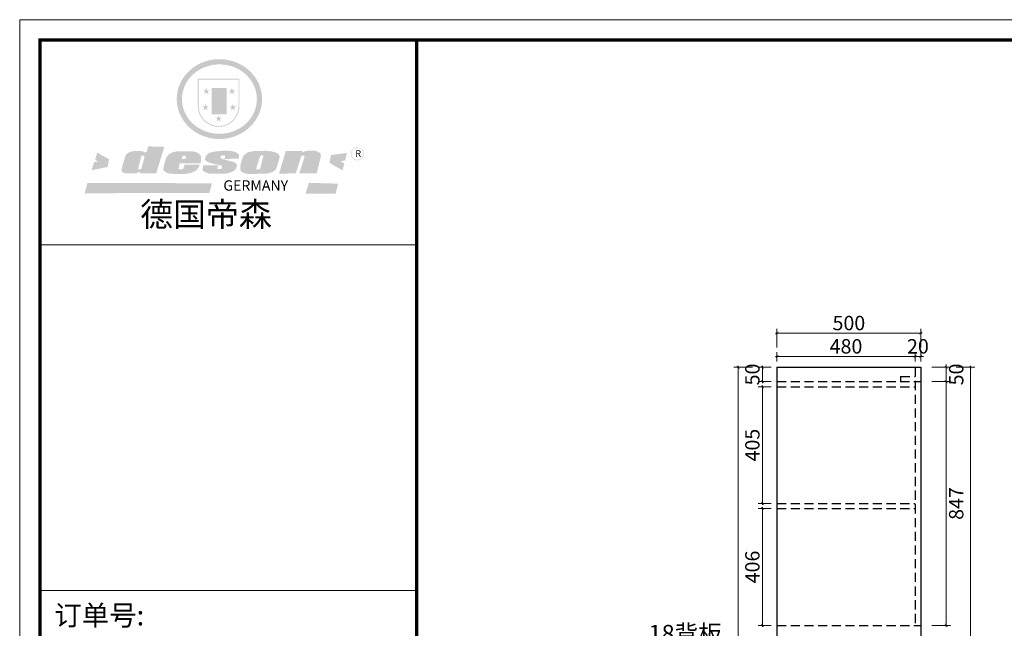
# Model space of a CAD drawing. Units: millimetres. Extents: x -292023 to -275785, y -354754 to -348584.
# Drawn here: x -292023 to -288600, y -351362 to -349246 of the extents above; entities that cross this region are included whole.
import ezdxf

# ---------------------------------------------------------------- set-up
doc = ezdxf.new("R2010")
doc.units = ezdxf.units.MM
doc.header["$LTSCALE"] = 1000
doc.linetypes.add('DASHED2', pattern=[9.525, 6.35, -3.175])
doc.linetypes.add('HIDDEN2', pattern=[4.7625, 3.175, -1.5875])
doc.layers.add('YQ_DIM', color=3, linetype='Continuous')
doc.styles.get("Standard").update_dxf_attribs({"font": 'txt', "bigfont": 'gbcbig.shx'})
doc.styles.add('YQ_DIM', font='SUPEROS.SHX', dxfattribs={"width": 0.8, "bigfont": 'HZDX.SHX'})
doc.styles.add('尺寸線', font='txt', dxfattribs={"width": 0.8})
doc.dimstyles.new('20-1', dxfattribs={"dimtxt": 50, "dimasz": 10, "dimexe": 15, "dimexo": 20, "dimgap": 10, "dimtad": 2, "dimdec": 0, "dimdsep": 46, "dimtxsty": '尺寸線', "dimblk": 'ARCHTICK', "dimcen": 0, "dimdle": 5, "dimclrd": 256, "dimclre": 256, "dimclrt": 256, "dimazin": 2, "dimtfac": 1, "dimtdec": 0, "dimtix": 1, "dimtmove": 1, "dimatfit": 3, "dimfxl": 40, "dimfxlon": 1, "dimtolj": 1, "dimtzin": 0, "dimlwd": 0, "dimlwe": 0, "dimarcsym": 0})

# ---------------------------------------------------------------- blocks, each defined once
blk = doc.blocks.new('_ARCHTICK')
at = {"color": 0, "linetype": 'ByBlock', "const_width": 0.15}
blk.add_lwpolyline([(-0.5, -0.5), (0.5, 0.5)], dxfattribs=at)
blk = doc.blocks.new('*D9')
at = {"layer": 'Defpoints', "color": 0, "transparency": 16777216}
for p in [(-289441, -350945.4), (-289390.4, -350945.4), (-289390.4, -351351.4)]:
    blk.add_point(p, dxfattribs=at)
at = {"layer": 'YQ_DIM', "lineweight": 0, "transparency": 16777216}
for p, q in [((-289410.4, -350945.4), (-289456, -350945.4)), ((-289441, -351356.4), (-289441, -350940.4)), ((-289410.4, -351351.4), (-289456, -351351.4))]:
    blk.add_line(p, q, dxfattribs=at)
at = {"layer": 'YQ_DIM', "lineweight": 0, "transparency": 16777216, "xscale": 10, "yscale": 10, "zscale": 10}
for p, rotation in [((-289441, -350945.4), 90), ((-289441, -351351.4), 270)]:
    blk.add_blockref('_ARCHTICK', p, dxfattribs=dict(at, rotation=rotation))
at = {"layer": 'YQ_DIM', "transparency": 16777216, "insert": (-289476, -351148.4), "char_height": 50, "attachment_point": 5, "rotation": 90, "style": '尺寸線'}
blk.add_mtext('\\A1;406', dxfattribs=at)
blk = doc.blocks.new('*D10')
at = {"layer": 'Defpoints', "color": 0, "transparency": 16777216}
for p in [(-289441, -350522.4), (-289390.4, -350522.4), (-289390.4, -350927.4)]:
    blk.add_point(p, dxfattribs=at)
at = {"layer": 'YQ_DIM', "lineweight": 0, "transparency": 16777216}
for p, q in [((-289410.4, -350522.4), (-289456, -350522.4)), ((-289441, -350932.4), (-289441, -350517.4)), ((-289410.4, -350927.4), (-289456, -350927.4))]:
    blk.add_line(p, q, dxfattribs=at)
at = {"layer": 'YQ_DIM', "lineweight": 0, "transparency": 16777216, "xscale": 10, "yscale": 10, "zscale": 10}
for p, rotation in [((-289441, -350522.4), 90), ((-289441, -350927.4), 270)]:
    blk.add_blockref('_ARCHTICK', p, dxfattribs=dict(at, rotation=rotation))
at = {"layer": 'YQ_DIM', "transparency": 16777216, "insert": (-289476, -350724.9), "char_height": 50, "attachment_point": 5, "rotation": 90, "style": '尺寸線'}
blk.add_mtext('\\A1;405', dxfattribs=at)
blk = doc.blocks.new('*D11')
at = {"layer": 'Defpoints', "color": 0, "transparency": 16777216}
for p in [(-289441, -350454.4), (-289390.4, -350454.4), (-289390.4, -350504.4)]:
    blk.add_point(p, dxfattribs=at)
at = {"layer": 'YQ_DIM', "lineweight": 0, "transparency": 16777216}
for p, q in [((-289410.4, -350454.4), (-289456, -350454.4)), ((-289441, -350509.4), (-289441, -350449.4)), ((-289410.4, -350504.4), (-289456, -350504.4))]:
    blk.add_line(p, q, dxfattribs=at)
at = {"layer": 'YQ_DIM', "lineweight": 0, "transparency": 16777216, "xscale": 10, "yscale": 10, "zscale": 10}
for p, rotation in [((-289441, -350454.4), 90), ((-289441, -350504.4), 270)]:
    blk.add_blockref('_ARCHTICK', p, dxfattribs=dict(at, rotation=rotation))
at = {"layer": 'YQ_DIM', "transparency": 16777216, "insert": (-289476, -350479.4), "char_height": 50, "attachment_point": 5, "rotation": 90, "style": '尺寸線'}
blk.add_mtext('\\A1;50', dxfattribs=at)
blk = doc.blocks.new('*D12')
at = {"layer": 'Defpoints', "color": 0, "transparency": 16777216}
for p in [(-289525.2, -350454.4), (-289390.4, -350454.4), (-289390.4, -353004.4)]:
    blk.add_point(p, dxfattribs=at)
at = {"layer": 'YQ_DIM', "lineweight": 0, "transparency": 16777216}
for p, q in [((-289475.2, -350454.4), (-289540.2, -350454.4)), ((-289525.2, -353009.4), (-289525.2, -350449.4)), ((-289475.2, -353004.4), (-289540.2, -353004.4))]:
    blk.add_line(p, q, dxfattribs=at)
at = {"layer": 'YQ_DIM', "lineweight": 0, "transparency": 16777216, "xscale": 10, "yscale": 10, "zscale": 10}
for p, rotation in [((-289525.2, -350454.4), 90), ((-289525.2, -353004.4), 270)]:
    blk.add_blockref('_ARCHTICK', p, dxfattribs=dict(at, rotation=rotation))
at = {"layer": 'YQ_DIM', "transparency": 16777216, "insert": (-289560.2, -351729.4), "char_height": 50, "attachment_point": 5, "rotation": 90, "style": '尺寸線'}
blk.add_mtext('\\A1;2550', dxfattribs=at)
blk = doc.blocks.new('*D18')
at = {"layer": 'Defpoints', "color": 0, "transparency": 16777216}
for p in [(-288890.4, -350504.4), (-288802.3, -350504.4), (-288890.4, -351351.4)]:
    blk.add_point(p, dxfattribs=at)
at = {"layer": 'YQ_DIM', "lineweight": 0, "transparency": 16777216}
for p, q in [((-288852.3, -350504.4), (-288787.3, -350504.4)), ((-288802.3, -351356.4), (-288802.3, -350499.4)), ((-288852.3, -351351.4), (-288787.3, -351351.4))]:
    blk.add_line(p, q, dxfattribs=at)
at = {"layer": 'YQ_DIM', "lineweight": 0, "transparency": 16777216, "xscale": 10, "yscale": 10, "zscale": 10}
for p, rotation in [((-288802.3, -350504.4), 90), ((-288802.3, -351351.4), 270)]:
    blk.add_blockref('_ARCHTICK', p, dxfattribs=dict(at, rotation=rotation))
at = {"layer": 'YQ_DIM', "transparency": 16777216, "insert": (-288767.3, -350927.9), "char_height": 50, "attachment_point": 5, "rotation": 90, "style": '尺寸線'}
blk.add_mtext('\\A1;847', dxfattribs=at)
blk = doc.blocks.new('*D19')
at = {"layer": 'Defpoints', "color": 0, "transparency": 16777216}
for p in [(-288890.4, -350454.4), (-288802.3, -350454.4), (-288890.4, -350504.4)]:
    blk.add_point(p, dxfattribs=at)
at = {"layer": 'YQ_DIM', "lineweight": 0, "transparency": 16777216}
for p, q in [((-288852.3, -350454.4), (-288787.3, -350454.4)), ((-288802.3, -350454.4), (-288802.3, -350444.4)), ((-288802.3, -350504.4), (-288802.3, -350454.4)), ((-288852.3, -350504.4), (-288787.3, -350504.4)), ((-288802.3, -350504.4), (-288802.3, -350514.4))]:
    blk.add_line(p, q, dxfattribs=at)
at = {"layer": 'YQ_DIM', "lineweight": 0, "transparency": 16777216, "xscale": 10, "yscale": 10, "zscale": 10}
for p, rotation in [((-288802.3, -350454.4), 270), ((-288802.3, -350504.4), 90)]:
    blk.add_blockref('_ARCHTICK', p, dxfattribs=dict(at, rotation=rotation))
at = {"layer": 'YQ_DIM', "transparency": 16777216, "insert": (-288767.3, -350479.4), "char_height": 50, "attachment_point": 5, "rotation": 90, "style": '尺寸線'}
blk.add_mtext('\\A1;50', dxfattribs=at)
blk = doc.blocks.new('*D20')
at = {"layer": 'Defpoints', "color": 0, "transparency": 16777216}
for p in [(-288890.4, -350454.4), (-288717.2, -350454.4), (-288890.4, -353004.4)]:
    blk.add_point(p, dxfattribs=at)
at = {"layer": 'YQ_DIM', "lineweight": 0, "transparency": 16777216}
for p, q in [((-288767.2, -350454.4), (-288702.2, -350454.4)), ((-288717.2, -353009.4), (-288717.2, -350449.4)), ((-288767.2, -353004.4), (-288702.2, -353004.4))]:
    blk.add_line(p, q, dxfattribs=at)
at = {"layer": 'YQ_DIM', "lineweight": 0, "transparency": 16777216, "xscale": 10, "yscale": 10, "zscale": 10}
for p, rotation in [((-288717.2, -350454.4), 90), ((-288717.2, -353004.4), 270)]:
    blk.add_blockref('_ARCHTICK', p, dxfattribs=dict(at, rotation=rotation))
at = {"layer": 'YQ_DIM', "transparency": 16777216, "insert": (-288682.2, -351729.4), "char_height": 50, "attachment_point": 5, "rotation": 90, "style": '尺寸線'}
blk.add_mtext('\\A1;2550', dxfattribs=at)
blk = doc.blocks.new('*D24')
at = {"layer": 'Defpoints', "color": 0, "transparency": 16777216}
for p in [(-288910.4, -350416.6), (-289390.4, -350454.4), (-288910.4, -350454.4)]:
    blk.add_point(p, dxfattribs=at)
at = {"layer": 'YQ_DIM', "lineweight": 0, "transparency": 16777216}
for p, q in [((-289390.4, -350434.4), (-289390.4, -350401.6)), ((-288910.4, -350434.4), (-288910.4, -350401.6)), ((-289395.4, -350416.6), (-288905.4, -350416.6))]:
    blk.add_line(p, q, dxfattribs=at)
at = {"layer": 'YQ_DIM', "lineweight": 0, "transparency": 16777216, "xscale": 10, "yscale": 10, "zscale": 10, "rotation": 180}
blk.add_blockref('_ARCHTICK', (-289390.4, -350416.6), dxfattribs=at)
at = {"layer": 'YQ_DIM', "lineweight": 0, "transparency": 16777216, "xscale": 10, "yscale": 10, "zscale": 10}
blk.add_blockref('_ARCHTICK', (-288910.4, -350416.6), dxfattribs=at)
at = {"layer": 'YQ_DIM', "transparency": 16777216, "insert": (-289150.4, -350381.6), "char_height": 50, "attachment_point": 5, "style": '尺寸線'}
blk.add_mtext('\\A1;480', dxfattribs=at)
blk = doc.blocks.new('*D25')
at = {"layer": 'Defpoints', "color": 0, "transparency": 16777216}
for p in [(-288890.4, -350416.6), (-288910.4, -350454.4), (-288890.4, -350454.4)]:
    blk.add_point(p, dxfattribs=at)
at = {"layer": 'YQ_DIM', "lineweight": 0, "transparency": 16777216}
for p, q in [((-288910.4, -350434.4), (-288910.4, -350401.6)), ((-288890.4, -350434.4), (-288890.4, -350401.6)), ((-288910.4, -350416.6), (-288920.4, -350416.6)), ((-288910.4, -350416.6), (-288890.4, -350416.6)), ((-288890.4, -350416.6), (-288880.4, -350416.6))]:
    blk.add_line(p, q, dxfattribs=at)
at = {"layer": 'YQ_DIM', "lineweight": 0, "transparency": 16777216, "xscale": 10, "yscale": 10, "zscale": 10}
blk.add_blockref('_ARCHTICK', (-288910.4, -350416.6), dxfattribs=at)
at = {"layer": 'YQ_DIM', "lineweight": 0, "transparency": 16777216, "xscale": 10, "yscale": 10, "zscale": 10, "rotation": 180}
blk.add_blockref('_ARCHTICK', (-288890.4, -350416.6), dxfattribs=at)
at = {"layer": 'YQ_DIM', "transparency": 16777216, "insert": (-288900.4, -350381.6), "char_height": 50, "attachment_point": 5, "style": '尺寸線'}
blk.add_mtext('\\A1;20', dxfattribs=at)
blk = doc.blocks.new('*D26')
at = {"layer": 'Defpoints', "color": 0, "transparency": 16777216}
for p in [(-288890.4, -350335.7), (-289390.4, -350454.4), (-288890.4, -350454.4)]:
    blk.add_point(p, dxfattribs=at)
at = {"layer": 'YQ_DIM', "lineweight": 0, "transparency": 16777216}
for p, q in [((-289395.4, -350335.7), (-288885.4, -350335.7)), ((-289390.4, -350385.7), (-289390.4, -350320.7)), ((-288890.4, -350385.7), (-288890.4, -350320.7))]:
    blk.add_line(p, q, dxfattribs=at)
at = {"layer": 'YQ_DIM', "lineweight": 0, "transparency": 16777216, "xscale": 10, "yscale": 10, "zscale": 10, "rotation": 180}
blk.add_blockref('_ARCHTICK', (-289390.4, -350335.7), dxfattribs=at)
at = {"layer": 'YQ_DIM', "lineweight": 0, "transparency": 16777216, "xscale": 10, "yscale": 10, "zscale": 10}
blk.add_blockref('_ARCHTICK', (-288890.4, -350335.7), dxfattribs=at)
at = {"layer": 'YQ_DIM', "transparency": 16777216, "insert": (-289140.4, -350300.7), "char_height": 50, "attachment_point": 5, "style": '尺寸線'}
blk.add_mtext('\\A1;500', dxfattribs=at)
blk = doc.blocks.new('SAF')
h = blk.add_hatch(color=250)
h.dxf.hatch_style = 1
h.paths.add_polyline_path([(129249, 28065.7), (129000.5, 28065.7), (129000.5, 27902.8, 1), (129249, 27902.8)])
h.paths.add_polyline_path([(129243.8, 28060.6), (129243.8, 27902.8, -1), (129005.7, 27902.8), (129005.7, 28060.6)], flags=16)
h = blk.add_hatch(color=256)
h.paths.add_polyline_path([(129224.5, 27997), (129208.9, 27997), (129204.1, 28011.7), (129199.3, 27997), (129183.8, 27997), (129196.4, 27987.9), (129191.6, 27973.1), (129204.1, 27982.2), (129216.7, 27973.1), (129211.9, 27987.9)])
h.paths.add_polyline_path([(129229.6, 27900.8), (129214.1, 27900.8), (129209.3, 27915.5), (129204.5, 27900.8), (129189, 27900.8), (129201.5, 27891.7), (129196.7, 27876.9), (129209.3, 27886), (129221.8, 27876.9), (129217, 27891.7)])
h.paths.add_polyline_path([(129145.3, 27833.8), (129129.8, 27833.8), (129125, 27848.5), (129120.2, 27833.8), (129104.7, 27833.8), (129117.3, 27824.7), (129112.5, 27809.9), (129125, 27819), (129137.6, 27809.9), (129132.8, 27824.7)])
h.paths.add_polyline_path([(129066.4, 27900.8), (129050.9, 27900.8), (129046.1, 27915.5), (129041.3, 27900.8), (129025.8, 27900.8), (129038.3, 27891.7), (129033.6, 27876.9), (129046.1, 27886), (129058.7, 27876.9), (129053.9, 27891.7)])
h.paths.add_polyline_path([(129071.6, 27997), (129056.1, 27997), (129051.3, 28011.7), (129046.5, 27997), (129030.9, 27997), (129043.5, 27987.9), (129038.7, 27973.1), (129051.3, 27982.2), (129063.8, 27973.1), (129059, 27987.9)])
h = blk.add_hatch(color=250)
h.dxf.hatch_style = 1
h.paths.add_polyline_path([(129172.7, 28009.8), (129082.7, 28009.8), (129082.7, 27853.2), (129172.7, 27853.2)])
h.paths.add_polyline_path([(129165, 27861), (129090.4, 27861), (129090.4, 28002.1), (129165, 28002.1)], flags=16)
blk.add_hatch(color=256).paths.add_polyline_path([(129165, 28002.1), (129090.4, 28002.1), (129090.4, 27955.1), (129165, 27955.1)])
h = blk.add_hatch(color=1)
h.dxf.hatch_style = 1
h.paths.add_polyline_path([(129165, 27955.1), (129090.4, 27955.1), (129090.4, 27908), (129165, 27908)])
h = blk.add_hatch(color=2)
h.dxf.hatch_style = 1
h.paths.add_polyline_path([(129165, 27908), (129090.4, 27908), (129090.4, 27861), (129165, 27861)])
h = blk.add_hatch(color=1)
h.dxf.hatch_style = 1
h.paths.add_polyline_path([(128470.6, 27584.9), (128400.4, 27625.3), (128388.3, 27582.4), (128404.8, 27569.6), (128381.4, 27567.7), (128366.7, 27520.3), (128462.4, 27539.1)])
h.paths.add_polyline_path([(129889.6, 27622.7), (129795.5, 27610.5), (129786.4, 27563.5), (129863.8, 27519.5), (129874.5, 27559), (129853.2, 27574.1), (129880.5, 27578.7)])
h.paths.add_polyline_path([(129837.8, 27439.7), (129663.3, 27444.9), (129643.2, 27380.1), (129823.6, 27380.8)])
h.paths.add_polyline_path([(129085.2, 27442.4), (128342, 27443.5), (128325.3, 27382.8), (129069.7, 27383.9)])
h = blk.add_hatch(color=157)
h.paths.add_polyline_path([(128800.7, 27659.2), (128703.6, 27662.3), (128695, 27626.4), (128688, 27626.3), (128686.9, 27626.3), (128685, 27626.7), (128683.6, 27627.2), (128682.2, 27627.7), (128679, 27629.3), (128676.7, 27630.5), (128673.2, 27631.6), (128668.7, 27632.8), (128664.9, 27633.6), (128657.5, 27634.3), (128653.3, 27634.7), (128651.3, 27634.9), (128648.4, 27634.9), (128645.8, 27634.8), (128642.4, 27634.9), (128634, 27634.8), (128630.9, 27634.8), (128628.7, 27634.8), (128627.4, 27634.8), (128625.1, 27634.7), (128623.1, 27634.6), (128621.5, 27634.5), (128620.7, 27634.5), (128619.6, 27634.2), (128617.7, 27633.9), (128615.9, 27633.6), (128611.6, 27632.7), (128606.4, 27631.6), (128603.3, 27630.8), (128602.3, 27630.6), (128601.4, 27630.4), (128600.7, 27630.2), (128599.7, 27630), (128598.8, 27629.7), (128597.9, 27629.5), (128597.8, 27629.5), (128597.4, 27629.4), (128597.3, 27629.4), (128597.1, 27629.3), (128596.7, 27629.2), (128596.3, 27629), (128595.8, 27628.8), (128595.2, 27628.6), (128594.9, 27628.5), (128594.5, 27628.4), (128593.9, 27628.1), (128592.9, 27627.7), (128591.9, 27627.4), (128591.4, 27627.2), (128591, 27627), (128590.5, 27626.8), (128590.1, 27626.6), (128589.6, 27626.3), (128589.3, 27626.1), (128589, 27625.9), (128588.6, 27625.7), (128588.2, 27625.4), (128587.8, 27625.1), (128587.4, 27624.8), (128586.9, 27624.5), (128586.7, 27624.4), (128586.5, 27624.3), (128586.3, 27624.1), (128586.1, 27624), (128585.8, 27623.8), (128585.3, 27623.5), (128584.8, 27623.1), (128584.1, 27622.6), (128583.3, 27622), (128582.6, 27621.5), (128582, 27621), (128581.5, 27620.7), (128581.1, 27620.4), (128580.6, 27620), (128580.3, 27619.8), (128580, 27619.5), (128579.5, 27619.2), (128579.1, 27618.9), (128578.6, 27618.6), (128578.1, 27618.2), (128577.6, 27617.8), (128577, 27617.3), (128576.2, 27616.6), (128575.7, 27616), (128575.3, 27615.5), (128575, 27615), (128574.4, 27614.3), (128573.9, 27613.7), (128573.3, 27612.9), (128572.7, 27612), (128571.9, 27610.9), (128571.2, 27609.7), (128570.6, 27608.8), (128569.8, 27607.6), (128568.9, 27606), (128568.1, 27604.4), (128567.5, 27602.6), (128546.9, 27533.4), (128545.6, 27527.5), (128545.6, 27524.2), (128545.2, 27519.3), (128545.6, 27514.9), (128548.2, 27511.8), (128552.9, 27506.6), (128557.3, 27504.3), (128565.9, 27501.9), (128574.2, 27500.6), (128586.2, 27500.6), (128596.1, 27500.6), (128631.3, 27501.3), (128642.8, 27506.2), (128649.7, 27507.8), (128656.9, 27509.4), (128656.2, 27501.8), (128752.5, 27501.8)])
h.paths.add_polyline_path([(128681.7, 27598.1), (128681.2, 27592), (128663.5, 27529.3), (128661.7, 27526.6), (128659.8, 27524.9), (128646.3, 27524.6), (128644.8, 27526.1), (128644.3, 27527.6), (128644.1, 27529.8), (128662.2, 27600.5), (128663.9, 27604), (128665.3, 27606.4), (128665.9, 27607), (128667, 27607.3), (128669.3, 27607.3), (128681.7, 27607.2), (128682, 27606.8), (128682, 27606.2)], flags=16)
h = blk.add_hatch(color=157)
h.paths.add_polyline_path([(129018.2, 27605.1), (129015.3, 27609.8), (129010.4, 27615.9), (129005.8, 27619.5), (129001.3, 27622.7), (128996.4, 27624.8), (128988.4, 27627.5), (128981.4, 27629.9), (128976.6, 27631.1), (128970.2, 27631.9), (128887.3, 27632.6), (128879.3, 27632.1), (128870.6, 27631.1), (128862.9, 27629.8), (128856.1, 27628.1), (128849.3, 27625.8), (128843.4, 27623.4), (128838.1, 27621), (128833.8, 27618.7), (128829.6, 27615.7), (128825.4, 27611.8), (128821.4, 27607.2), (128818.6, 27603.4), (128815.2, 27598.5), (128812.2, 27593.9), (128810.5, 27589.8), (128798.7, 27551.2), (128796.4, 27538.4), (128795.2, 27528.7), (128795.4, 27523.3), (128795.7, 27521.9), (128796.1, 27520.7), (128796.6, 27519.4), (128797.9, 27517.8), (128799.4, 27516), (128801.9, 27513.9), (128805.3, 27511.5), (128808.7, 27509), (128814.8, 27505.1), (128820.1, 27503.2), (128828.3, 27500.7), (128838.8, 27499.8), (128849.2, 27498.8), (128861.5, 27498.2), (128925, 27498.4), (128936.8, 27499.7), (128944.1, 27500.9), (128951.1, 27502.2), (128959.3, 27504.2), (128968.6, 27507.3), (128975.4, 27510.6), (128980.3, 27512.9), (128985.7, 27515.6), (128990.4, 27519), (128994.4, 27523), (128999, 27528.8), (129003, 27534.1), (129005.7, 27538.6), (129009.1, 27545.4), (129011.8, 27552.7), (128921.5, 27552.7), (128919.9, 27544.8), (128917.1, 27539.7), (128915, 27532.3), (128912.3, 27528), (128906.7, 27525.2), (128893.2, 27524.9), (128886.3, 27525.7), (128886.6, 27530.3), (128889.4, 27541.7), (128891.9, 27561.8), (129016.9, 27561.8), (129019.3, 27574.1), (129020.4, 27582), (129020.3, 27589), (129019.8, 27595.8)])
h.paths.add_polyline_path([(128905.6, 27594.1), (128906.5, 27597.6), (128907.7, 27600.8), (128909.3, 27603.2), (128910.7, 27605.1), (128911.6, 27605.7), (128913.4, 27607.1), (128915.8, 27607.7), (128917.6, 27607.7), (128920.8, 27607.7), (128922.6, 27607.4), (128924.9, 27607), (128926.5, 27605.1), (128927.8, 27603.6), (128928, 27601.7), (128928.2, 27600.2), (128928.2, 27596.2), (128927.6, 27592.1), (128927.2, 27589.7), (128926.6, 27586.4), (128904.6, 27586.2), (128905.2, 27591.1)], flags=16)
h.paths.add_polyline_path([(129167.3, 27581.7), (129163.2, 27583), (129158.9, 27583.9), (129154.5, 27585), (129149.3, 27586.6), (129145, 27588.2), (129141.7, 27589.6), (129139, 27591.6), (129136.6, 27595.3), (129136.2, 27597.6), (129136.1, 27599.1), (129136.1, 27601.1), (129136.3, 27602.9), (129136.8, 27605), (129137.2, 27605.7), (129137.7, 27606.4), (129138.3, 27607.6), (129139.6, 27607.6), (129162.1, 27608), (129161.9, 27592.4), (129158.1, 27592.4), (129157.6, 27587.6), (129244.5, 27588.3), (129246, 27592), (129246.7, 27595.1), (129247.2, 27598.8), (129247.2, 27603.9), (129246.5, 27610.3), (129242.7, 27616.5), (129238.3, 27620.4), (129233.6, 27623.5), (129227, 27626.8), (129220.2, 27629.7), (129212.6, 27631.7), (129197.6, 27634.6), (129185.1, 27635.8), (129168.6, 27635.9), (129154.8, 27635.9), (129142.6, 27635.6), (129128.9, 27634.5), (129117.8, 27633.4), (129105.9, 27631.7), (129093.8, 27629.7), (129089.5, 27628.8), (129083.5, 27627.6), (129074.1, 27625), (129069.8, 27623.2), (129064.5, 27620.1), (129060.5, 27617.3), (129057, 27614.1), (129054.6, 27611.7), (129053.7, 27610.6), (129052.9, 27609.6), (129051.4, 27607.7), (129050.1, 27606.1), (129049.1, 27604.8), (129048.3, 27603.7), (129047.6, 27602), (129047, 27600.5), (129046, 27597.8), (129045.5, 27596.1), (129044.9, 27594.1), (129044.6, 27591.9), (129044.3, 27588.6), (129044.3, 27587.1), (129044.3, 27584.3), (129044.3, 27582.3), (129044.7, 27580.2), (129045.7, 27578.8), (129048, 27576.7), (129050.8, 27574.7), (129056.5, 27570.5), (129060.5, 27568.7), (129063, 27567.7), (129066.2, 27566.6), (129071.5, 27565.1), (129076.2, 27563.8), (129081.9, 27562), (129099.9, 27556.9), (129127, 27550.9), (129137.9, 27547.9), (129143, 27546.8), (129144.1, 27546), (129144.6, 27545.2), (129144.9, 27540.8), (129145, 27534.2), (129144.5, 27532.7), (129143.9, 27531.6), (129141, 27529.3), (129138.1, 27527), (129136.6, 27526.5), (129134.5, 27526.4), (129118.3, 27526.4), (129117.7, 27527.1), (129117.8, 27537.6), (129117.6, 27538.8), (129118.2, 27540.4), (129118.7, 27542.1), (129119, 27542.7), (129121.3, 27544.4), (129121.1, 27548.1), (129031.2, 27548.5), (129030.8, 27535.3), (129029.8, 27527.4), (129029.6, 27524.4), (129029.8, 27521.4), (129030.4, 27519), (129031.9, 27516.6), (129035.5, 27513.4), (129039.6, 27511.1), (129043.3, 27508.9), (129050.2, 27505.5), (129057.2, 27503.4), (129066.2, 27500.9), (129074.3, 27499.4), (129085, 27499), (129156.4, 27499), (129168.6, 27500.5), (129186.2, 27504), (129196.9, 27508), (129211.7, 27514.2), (129215.5, 27516), (129218.9, 27518.3), (129222.8, 27522.2), (129226.7, 27527.2), (129229.7, 27532.1), (129232.1, 27538.3), (129233.2, 27544.3), (129233.5, 27548.7), (129233.4, 27552), (129232.4, 27555.7), (129230.5, 27558.6), (129228, 27561), (129225.1, 27563.1), (129221.6, 27565.2), (129217.7, 27567.5), (129213.3, 27569.2), (129206.1, 27572.3), (129198.3, 27574.1), (129190.4, 27575.2), (129184.7, 27576.4), (129180.4, 27577.6), (129176.4, 27578.8), (129172.1, 27580.1)])
h.paths.add_polyline_path([(129467.5, 27527.5), (129470.5, 27533.4), (129485.7, 27585.3), (129488.9, 27597.3), (129488.9, 27602), (129487.3, 27606.8), (129484.7, 27611), (129482.8, 27613.9), (129479.9, 27617), (129476.8, 27619.3), (129473.4, 27621.4), (129467.4, 27624.4), (129461.5, 27626.7), (129450.5, 27629.9), (129436.5, 27632.5), (129427.2, 27633.9), (129415.6, 27635.4), (129402.2, 27636), (129342.7, 27634), (129333.9, 27633.9), (129321, 27631.8), (129312.7, 27630.1), (129304.6, 27627.7), (129297, 27625), (129287.5, 27619.2), (129281.4, 27614.3), (129276.2, 27609.7), (129272.8, 27605.2), (129269.2, 27597.5), (129265.8, 27590.2), (129253.7, 27545.4), (129253.7, 27534.5), (129254, 27530.1), (129254.6, 27524.3), (129255, 27521.1), (129256.4, 27517.8), (129258.2, 27514.9), (129260.4, 27512.4), (129263.9, 27509.7), (129267.8, 27507.2), (129273.6, 27504.6), (129277.2, 27503.2), (129281.8, 27501.7), (129286.6, 27500.6), (129290.8, 27499.7), (129295.5, 27499.3), (129302.1, 27498.4), (129308.2, 27497.7), (129315.5, 27497.8), (129404.5, 27499.1), (129410.7, 27499.7), (129417, 27500.7), (129422.3, 27502), (129429.7, 27503.9), (129440, 27507.2), (129446.4, 27509.9), (129452, 27513), (129456.8, 27516.2), (129460.8, 27519.5), (129464.4, 27523.2)])
h.paths.add_polyline_path([(129348.8, 27528.6), (129349, 27530), (129371.8, 27602.9), (129373.5, 27606.1), (129374.5, 27607.2), (129375.8, 27607.6), (129377.4, 27607.8), (129389.3, 27607.8), (129390.5, 27607.7), (129391.8, 27606.8), (129391.8, 27604.8), (129373.1, 27530.5), (129372, 27528.5), (129370.4, 27527.1), (129368, 27526.3), (129364.5, 27525.8), (129350.1, 27524.9), (129349.6, 27525.4), (129349.2, 27526.3), (129349, 27527.4)], flags=16)
h.paths.add_polyline_path([(129617.6, 27604.2), (129618.5, 27605.6), (129619.6, 27606.6), (129620.9, 27607.1), (129623.2, 27607.1), (129631.1, 27607.1), (129633.5, 27607), (129635.1, 27606.4), (129635.9, 27604.9), (129636.1, 27602.2), (129636.3, 27599), (129636.1, 27596), (129635.9, 27593.1), (129635, 27590.4), (129605.8, 27500.7), (129709.6, 27500.7), (129733.9, 27597.4), (129734.5, 27604.5), (129734.7, 27609.3), (129734.4, 27615.5), (129733.9, 27618.1), (129733, 27620.2), (129731.4, 27621.8), (129728.6, 27624.3), (129722, 27627.8), (129713.8, 27631.1), (129707.2, 27633.5), (129705.4, 27634.4), (129702.7, 27635.3), (129700.4, 27635.7), (129698.4, 27635.9), (129696.6, 27636), (129688.2, 27636), (129680.8, 27636.1), (129670.7, 27636.2), (129664.9, 27636.1), (129658.3, 27635.9), (129655.2, 27635.6), (129652.1, 27635.3), (129649.2, 27634.9), (129646.1, 27634.3), (129642.5, 27633.6), (129639.9, 27632.7), (129637.3, 27631.6), (129634.8, 27630.3), (129632.9, 27629.1), (129631, 27628), (129628.7, 27626), (129624.7, 27626.2), (129626, 27633.6), (129525.6, 27634.3), (129485.6, 27500), (129584.9, 27500.8)])
h = blk.add_hatch(color=157)
h.dxf.hatch_style = 1
h.paths.add_polyline_path([(129913.2, 27617.2, 1), (129990.9, 27617.2, 1)])
h.paths.add_polyline_path([(129987.7, 27617.2, -1), (129916.4, 27617.2, -1)], flags=16)
at = {"color": 157, "attachment_point": 1}
for s, insert, char_height, width in [('{\\fArial|b0|i0|c0|p34;R}', (129941.1, 27638.8), 39.537, 33.171), ('{\\fArial|b0|i0|c0|p34;GERMANY}', (129153, 27459.7), 61.776, 102919.526)]:
    blk.add_mtext(s, dxfattribs=dict(at, insert=insert, char_height=char_height, width=width))
blk = doc.blocks.new('AFERT')
h = blk.add_hatch(color=250)
h.dxf.hatch_style = 1
edge = h.paths.add_edge_path()
edge.add_spline(control_points=[(128874.9, 27944.3), (128874.9, 27937.6), (128875.2, 27930.9), (128876.7, 27913.3), (128878.6, 27902.3), (128883.8, 27880.9), (128887.2, 27870.3), (128895.5, 27849.7), (128900.4, 27839.7), (128911.7, 27820.5), (128918, 27811.2), (128931.9, 27793.6), (128939.6, 27785.3), (128955.9, 27769.8), (128964.6, 27762.5), (128983.1, 27749.2), (128992.8, 27743.2), (129012.9, 27732.4), (129023.4, 27727.6), (129044.9, 27719.5), (129055.9, 27716.1), (129078.4, 27710.8), (129089.8, 27708.9), (129112.8, 27706.5), (129124.4, 27706.1), (129147.5, 27706.6), (129159, 27707.6), (129181.9, 27711.1), (129193.2, 27713.6), (129215.3, 27720), (129226.2, 27723.9), (129247.2, 27733), (129257.4, 27738.3), (129275.3, 27749), (129283.1, 27754.4), (129298.1, 27765.8), (129305.3, 27772), (129318.8, 27785), (129325.2, 27791.9), (129337, 27806.3), (129342.5, 27813.8), (129352.6, 27829.5), (129357.1, 27837.6), (129366, 27855.8), (129370.1, 27866.1), (129376.7, 27887.1), (129379.3, 27897.8), (129382.8, 27919.5), (129383.8, 27930.5), (129384, 27950.6), (129383.6, 27959.9), (129381.7, 27976.6), (129380.4, 27984.2), (129377.2, 27999.1), (129375.2, 28006.5), (129370.4, 28021.1), (129367.7, 28028.3), (129361, 28043.5), (129356.9, 28051.4), (129347.8, 28066.9), (129342.8, 28074.4), (129331.9, 28088.7), (129326.1, 28095.6), (129313.6, 28108.7), (129307, 28115), (129290.8, 28128.7), (129280.8, 28135.9), (129259.9, 28149), (129248.9, 28154.8), (129228.2, 28163.8), (129218.6, 28167.4), (129196.7, 28174.1), (129184.3, 28177), (129161.3, 28180.6), (129150.8, 28181.7), (129127.5, 28182.6), (129114.7, 28182.2), (129091.6, 28179.9), (129081.1, 28178.2), (129058.5, 28173.2), (129046.4, 28169.6), (129023.3, 28161), (129012.3, 28155.9), (128992.8, 28145.4), (128984.3, 28140.1), (128966.3, 28127.4), (128957, 28119.8), (128939.7, 28103.5), (128931.7, 28094.7), (128917.1, 28076.2), (128910.5, 28066.4), (128900.1, 28048), (128895.9, 28039.6), (128888.1, 28020.9), (128884.6, 28010.5), (128879.2, 27989.4), (128877.3, 27978.7), (128875.3, 27960.1), (128874.9, 27952.2), (128874.9, 27944.3)], knot_values=[0, 0, 0, 0, 0.08344, 0.08344, 0.221011, 0.221011, 0.358582, 0.358582, 0.496153, 0.496153, 0.633724, 0.633724, 0.771295, 0.771295, 0.908866, 0.908866, 1.046437, 1.046437, 1.184008, 1.184008, 1.321579, 1.321579, 1.45915, 1.45915, 1.596721, 1.596721, 1.734292, 1.734292, 1.871863, 1.871863, 2.009434, 2.009434, 2.147005, 2.147005, 2.261445, 2.261445, 2.375884, 2.375884, 2.490324, 2.490324, 2.604764, 2.604764, 2.719204, 2.719204, 2.856038, 2.856038, 2.992873, 2.992873, 3.129708, 3.129708, 3.244736, 3.244736, 3.340002, 3.340002, 3.435269, 3.435269, 3.530535, 3.530535, 3.641049, 3.641049, 3.751563, 3.751563, 3.862077, 3.862077, 3.972591, 3.972591, 4.120868, 4.120868, 4.269951, 4.269951, 4.392246, 4.392246, 4.543829, 4.543829, 4.669237, 4.669237, 4.820987, 4.820987, 4.946437, 4.946437, 5.096748, 5.096748, 5.242147, 5.242147, 5.36333, 5.36333, 5.508179, 5.508179, 5.653028, 5.653028, 5.797877, 5.797877, 5.914044, 5.914044, 6.049342, 6.049342, 6.184641, 6.184641, 6.283185, 6.283185, 6.283185, 6.283185], degree=3, periodic=0)
edge = h.paths.add_edge_path(flags=16)
edge.add_ellipse((129129.4, 27944.3), major_axis=(-223.6, 0), ratio=0.926136, start_angle=0, end_angle=360)
blk.add_blockref('SAF', (0, 0))

msp = doc.modelspace()

# ---------------------------------------------------------------- linework, layer by layer
at = {"color": 0, "lineweight": 9}
for p, q in [((-290642.7, -350029.2), (-291952.8, -350029.2)), ((-290642.7, -351230.2), (-291952.8, -351230.2))]:
    msp.add_line(p, q, dxfattribs=at)
for p, q in [((-289390.4, -350454.4), (-289390.4, -353004.4)), ((-289390.4, -350454.4), (-288890.4, -350454.4)), ((-288890.4, -350454.4), (-288890.4, -353004.4))]:
    msp.add_line(p, q)
at = {"linetype": 'HIDDEN2', "ltscale": 0.01}
for p, q in [((-288910.4, -350454.4), (-288910.4, -351351.4)), ((-289390.4, -350504.4), (-288890.4, -350504.4)), ((-288960.4, -350486.4), (-288910.4, -350486.4)), ((-289390.4, -350522.4), (-288910.4, -350522.4)), ((-289390.4, -350927.4), (-288910.4, -350927.4)), ((-289390.4, -350945.4), (-288910.4, -350945.4)), ((-289390.4, -351351.4), (-288890.4, -351351.4))]:
    msp.add_line(p, q, dxfattribs=at)
at = {"linetype": 'DASHED2', "ltscale": 3}
msp.add_line((-288960.4, -350486.4), (-288960.4, -350504.4), dxfattribs=at)
at = {"color": 0, "lineweight": 9}
msp.add_lwpolyline([(-285207.6, -353920.7), (-292023.3, -353920.7), (-292023.3, -349246.5), (-285207.6, -349246.5)], close=True, dxfattribs=at)
msp.add_lwpolyline([(-285207.6, -353920.7), (-292023.3, -353920.7), (-292023.3, -349246.5), (-285207.6, -349246.5)], close=True, dxfattribs=at)
msp.add_lwpolyline([(-285207.6, -353920.7), (-292023.3, -353920.7), (-292023.3, -349246.5), (-285207.6, -349246.5)], close=True, dxfattribs=at)
at = {"color": 0, "lineweight": 9, "const_width": 11.7}
msp.add_lwpolyline([(-285278, -353850.2), (-291952.8, -353850.2), (-291952.8, -349316.9), (-285278, -349316.9)], close=True, dxfattribs=at)
msp.add_lwpolyline([(-285278, -353850.2), (-291952.8, -353850.2), (-291952.8, -349316.9), (-285278, -349316.9)], close=True, dxfattribs=at)
msp.add_lwpolyline([(-290642.7, -349316.9), (-290642.7, -353850.2)], dxfattribs=at)

# ---------------------------------------------------------------- block references
at = {"lineweight": 9, "xscale": 0.582567212185186, "yscale": 0.582567212185186, "zscale": 0.582567212185186}
msp.add_blockref('AFERT', (-366555.5, -365801.8), dxfattribs=at)

# ---------------------------------------------------------------- texts
at = {"lineweight": 9, "insert": (-291604.5, -349881.2), "char_height": 83.89, "width": 1056.862, "attachment_point": 1}
msp.add_mtext('{\\fSimSun|b0|i0|c134|p54;德国帝森}', dxfattribs=at)
at = {"color": 0, "lineweight": 9, "insert": (-291903, -351281.5), "char_height": 69.908, "width": 1324.056, "attachment_point": 1}
msp.add_mtext('{\\fSimSun|b0|i0|c134|p54;订单号\\C256;:}', dxfattribs=at)
at = {"color": 7, "insert": (-289582.5, -351349.7), "char_height": 60, "attachment_point": 3, "style": 'YQ_DIM'}
msp.add_mtext('18背板\\P前移100MM', dxfattribs=at)

# ---------------------------------------------------------------- dimensions: what is measured, and where the dimension line sits
at = {"layer": 'YQ_DIM'}
for base, p1, p2, picture, middle in [((-288890.4, -350335.7), (-289390.4, -350454.4), (-288890.4, -350454.4), '*D26', (-289140.4, -350300.7)), ((-288910.4, -350416.6), (-289390.4, -350454.4), (-288910.4, -350454.4), '*D24', (-289150.4, -350381.6)), ((-288890.4, -350416.6), (-288910.4, -350454.4), (-288890.4, -350454.4), '*D25', (-288900.4, -350381.6))]:
    dim = msp.add_linear_dim(base=base, p1=p1, p2=p2, dimstyle='20-1', override={"dimfxl": 50}, dxfattribs=at)
    dim.commit()
    dim.dimension.update_dxf_attribs({"geometry": picture, "text_midpoint": middle})
dim = msp.add_linear_dim(base=(-289441, -350454.4), p1=(-289390.4, -350504.4), p2=(-289390.4, -350454.4), angle=90, dimstyle='20-1', override={"dimfxl": 50}, dxfattribs=at)
dim.commit()
dim.dimension.update_dxf_attribs({"geometry": '*D11', "text_midpoint": (-289441, -350479.4), "dimtype": 128})
for base, p1, p2, picture, middle in [((-288802.3, -350454.4), (-288890.4, -350504.4), (-288890.4, -350454.4), '*D19', (-288767.3, -350479.4)), ((-289525.2, -350454.4), (-289390.4, -353004.4), (-289390.4, -350454.4), '*D12', (-289560.2, -351729.4)), ((-288717.2, -350454.4), (-288890.4, -353004.4), (-288890.4, -350454.4), '*D20', (-288682.2, -351729.4)), ((-288802.3, -350504.4), (-288890.4, -351351.4), (-288890.4, -350504.4), '*D18', (-288767.3, -350927.9)), ((-289441, -350522.4), (-289390.4, -350927.4), (-289390.4, -350522.4), '*D10', (-289476, -350724.9)), ((-289441, -350945.4), (-289390.4, -351351.4), (-289390.4, -350945.4), '*D9', (-289476, -351148.4))]:
    dim = msp.add_linear_dim(base=base, p1=p1, p2=p2, angle=90, dimstyle='20-1', override={"dimfxl": 50}, dxfattribs=at)
    dim.commit()
    dim.dimension.update_dxf_attribs({"geometry": picture, "text_midpoint": middle})

doc.saveas('drawing.dxf')
